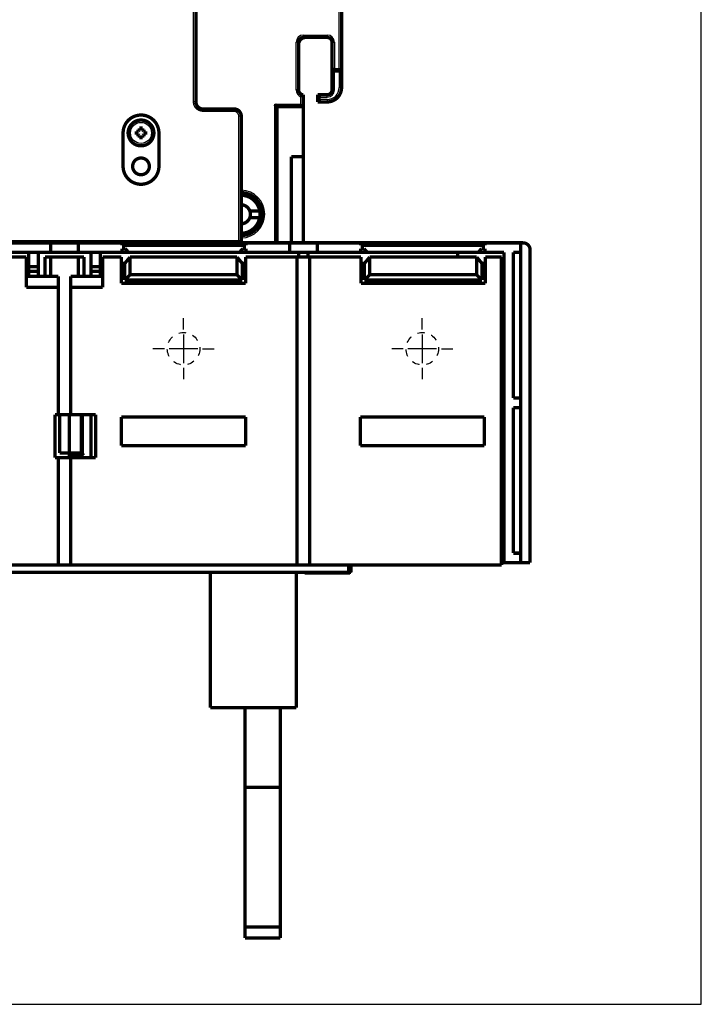
# Model space of a CAD drawing. Extents: x 17 to 1171, y 2 to 722.
# Drawn here: x 661 to 804, y 269 to 475 of the extents above; entities that cross this region are included whole.
import ezdxf

# ---------------------------------------------------------------- set-up
doc = ezdxf.new("R2010")
doc.units = 0
doc.linetypes.add('HIDDEN', pattern=[4.5, 1.5, -1.5, 1.5])
doc.linetypes.add('HIDDENNEW0', pattern=[4.5, 1.5, -1.5, 1.5])
for name, color, linetype in [('2D_GEOM', 1, 'CONTINUOUS'), ('MUOTOVIIVAT', 40, 'HIDDENNEW0'), ('PIILOVDEFINE', 5, 'HIDDENNEW0'), ('TANGVIIVATNONDEF', 3, 'HIDDENNEW0')]:
    doc.layers.add(name, color=color, linetype=linetype)

msp = doc.modelspace()

# ---------------------------------------------------------------- linework, layer by layer
at = {"color": 3, "linetype": 'CONTINUOUS'}
for p, q in [((804.1076, 268.56287), (804.1076, 590.62432)), ((503.39769, 268.56287), (804.1076, 268.56287))]:
    msp.add_line(p, q, dxfattribs=at)
at = {"layer": '2D_GEOM', "color": 40, "linetype": 'HIDDEN'}
for centre in [(695.67894, 405.86937), (745.67894, 405.86937)]:
    msp.add_circle(centre, 3.4, dxfattribs=at)
at = {"layer": 'MUOTOVIIVAT', "color": 40, "linetype": 'CONTINUOUS', "const_width": 0.7}
for points in [[(728.77506, 557.07036), (728.77506, 464.57036)], [(698.27517, 487.08543), (698.27516, 457.58542)], [(719.77506, 470.07036), (719.77506, 460.07036)], [(720.7728, 471.06936), (720.7728, 471.07014)], [(725.77506, 471.07036), (720.77506, 471.07036)], [(726.77054, 470.07036), (726.77054, 470.11967)], [(726.77506, 464.07036), (726.77506, 470.07036)], [(726.77506, 460.07036), (726.77506, 464.07036)], [(726.77506, 464.07036), (728.27506, 464.07036)], [(728.77506, 464.57036), (728.77506, 460.57036)], [(720.77506, 459.07036), (720.77506, 456.57036)], [(723.77054, 459.07036), (723.77505, 459.07036)], [(723.77505, 457.57036), (723.77054, 457.57036)], [(723.77506, 459.07036), (725.77506, 459.07036)], [(723.77506, 457.57036), (723.77506, 459.07036)], [(725.77506, 457.57036), (723.77506, 457.57036)], [(727.67506, 458.24872), (727.67506, 458.26921)], [(727.77506, 458.33429), (727.77506, 458.35048)], [(706.27506, 456.08542), (699.77516, 456.08542)], [(715.27506, 428.05456), (715.27506, 456.57036)], [(715.27506, 456.57036), (720.77506, 456.57036)], [(720.7728, 456.56936), (720.7728, 456.57034)], [(720.7728, 456.56936), (720.7728, 446.06936)], [(707.77506, 454.58542), (707.77506, 428.55457)], [(685.77506, 451.42036), (686.27654, 451.42036)], [(685.77506, 450.72036), (685.77506, 451.42036)], [(686.27654, 451.42036), (686.42506, 451.56889)], [(686.42506, 452.07036), (687.12506, 452.07036)], [(686.42506, 451.56889), (686.42506, 452.07036)], [(687.12506, 452.07036), (687.12506, 451.56889)], [(687.12506, 451.56889), (687.27359, 451.42036)], [(687.27359, 451.42036), (687.77506, 451.42036)], [(687.77506, 451.42036), (687.77506, 450.72036)], [(683.02506, 444.07036), (683.02506, 451.07036)], [(686.27654, 450.72036), (685.77506, 450.72036)], [(686.42506, 450.57183), (686.27654, 450.72036)], [(686.42506, 450.07036), (686.42506, 450.57183)], [(687.12506, 450.07036), (686.42506, 450.07036)], [(687.27359, 450.72036), (687.12506, 450.57183)], [(687.12506, 450.57183), (687.12506, 450.07036)], [(687.77506, 450.72036), (687.27359, 450.72036)], [(690.52506, 451.07036), (690.52506, 444.07036)], [(720.7728, 446.06936), (718.2728, 446.06936)], [(718.2728, 446.06936), (718.2728, 428.05456)], [(720.7728, 446.06936), (720.7728, 428.05456)], [(709.56326, 434.73288), (711.62803, 434.73288)], [(711.62803, 433.33288), (709.56326, 433.33288)], [(658.7793, 428.05457), (667.87516, 428.05457)], [(667.87516, 426.05457), (667.87516, 428.05457)], [(667.87516, 428.05457), (673.67516, 428.05457)], [(673.67516, 428.05457), (673.67516, 426.05457)], [(673.67516, 428.05457), (682.7793, 428.05457)], [(682.7793, 427.55457), (682.7793, 428.05457)], [(682.7793, 428.05457), (708.7793, 428.05457)], [(708.7793, 427.55457), (682.7793, 427.55457)], [(682.7793, 426.05457), (682.7793, 426.85457)], [(682.7793, 426.85457), (683.4793, 426.85457)], [(683.4793, 426.85457), (684.15058, 426.05457)], [(707.40802, 426.05457), (708.0793, 426.85457)], [(708.0793, 426.85457), (708.7793, 426.85457)], [(708.7793, 428.05457), (708.7793, 427.55457)], [(708.7793, 428.05457), (717.87516, 428.05457)], [(708.7793, 426.85457), (708.7793, 426.05457)], [(717.87516, 426.05457), (717.87516, 428.05457)], [(717.87516, 428.05457), (723.67516, 428.05457)], [(723.67516, 428.05457), (723.67516, 426.05457)], [(723.67516, 428.05457), (732.7793, 428.05457)], [(732.7793, 427.55457), (732.7793, 428.05457)], [(732.7793, 428.05457), (758.7793, 428.05457)], [(758.7793, 427.55457), (732.7793, 427.55457)], [(732.7793, 426.05457), (732.7793, 426.85457)], [(732.7793, 426.85457), (733.4793, 426.85457)], [(733.4793, 426.85457), (734.15058, 426.05457)], [(757.40802, 426.05457), (758.0793, 426.85457)], [(758.0793, 426.85457), (758.7793, 426.85457)], [(758.7793, 428.05457), (758.7793, 427.55457)], [(758.7793, 428.05457), (766.26727, 428.05457)], [(758.7793, 426.85457), (758.7793, 426.05457)], [(766.26727, 428.05456), (766.26727, 361.05456)], [(766.26727, 428.05456), (766.76727, 428.05456)], [(768.26727, 426.55457), (768.26727, 361.05456)], [(662.76727, 425.05457), (658.67893, 425.05457)], [(667.87516, 426.05457), (658.7793, 426.05457)], [(662.76727, 418.70169), (662.76727, 425.05457)], [(663.27516, 423.05457), (663.27516, 426.05457)], [(665.27516, 426.05457), (665.27516, 423.05457)], [(666.66727, 425.05457), (666.66727, 421.05457)], [(667.86727, 425.05457), (666.66727, 425.05457)], [(667.86727, 421.05457), (667.86727, 425.05457)], [(673.66727, 425.05457), (667.86727, 425.05457)], [(673.67516, 426.05457), (667.87516, 426.05457)], [(673.66727, 421.05457), (673.66727, 425.05457)], [(674.86727, 425.05457), (673.66727, 425.05457)], [(682.7793, 426.05457), (673.67516, 426.05457)], [(674.86727, 425.05457), (674.86727, 421.05457)], [(676.27516, 423.05457), (676.27516, 426.05457)], [(678.27516, 426.05457), (678.27516, 423.05457)], [(678.76727, 425.05457), (678.76727, 418.70169)], [(682.67894, 425.05457), (678.76727, 425.05457)], [(682.67894, 419.57036), (682.67894, 425.05457)], [(684.15058, 426.05457), (682.7793, 426.05457)], [(684.46977, 425.05457), (683.37894, 423.75457)], [(707.40802, 426.05457), (684.15058, 426.05457)], [(706.88811, 425.05457), (684.46977, 425.05457)], [(684.46977, 425.05457), (684.46977, 421.36119)], [(707.97894, 423.75457), (706.88811, 425.05457)], [(706.88811, 421.36119), (706.88811, 425.05457)], [(708.7793, 426.05457), (707.40805, 426.05457)], [(708.67894, 425.05457), (708.67894, 419.57036)], [(719.46727, 425.05457), (708.67894, 425.05457)], [(717.87516, 426.05457), (708.7793, 426.05457)], [(723.67516, 426.05457), (717.87516, 426.05457)], [(719.46727, 360.55457), (719.46727, 425.05457)], [(722.06726, 425.05457), (719.4673, 425.05457)], [(719.76727, 425.05461), (719.76727, 426.05457)], [(721.76714, 426.05457), (721.76714, 425.05457)], [(722.06727, 425.05457), (722.06727, 360.55457)], [(732.87085, 425.05457), (722.06727, 425.05457)], [(732.7793, 426.05457), (723.67516, 426.05457)], [(734.15058, 426.05457), (732.7793, 426.05457)], [(732.87085, 419.57036), (732.87085, 425.05457)], [(733.57085, 423.75457), (734.66168, 425.05457)], [(757.40802, 426.05457), (734.15058, 426.05457)], [(757.08002, 425.05457), (734.66168, 425.05457)], [(734.66168, 425.05457), (734.66168, 421.36119)], [(753.07293, 426.05457), (753.07293, 425.05457)], [(757.08002, 425.05457), (758.17085, 423.75457)], [(757.08002, 421.36119), (757.08002, 425.05457)], [(758.7793, 426.05457), (757.40805, 426.05457)], [(762.76727, 426.05457), (758.7793, 426.05457)], [(758.87085, 425.05457), (758.87085, 419.57036)], [(762.26727, 425.05457), (758.87085, 425.05457)], [(762.26727, 360.55457), (762.26727, 425.05457)], [(762.76727, 426.05457), (762.76727, 361.05457)], [(764.76727, 395.55457), (764.76727, 426.05457)], [(764.76727, 426.05457), (766.26727, 426.05457)], [(663.27516, 422.05457), (663.27516, 423.05457)], [(665.27516, 423.05457), (663.27516, 423.05457)], [(665.27516, 423.05457), (665.27516, 422.05457)], [(676.27516, 422.05457), (676.27516, 423.05457)], [(678.27516, 423.05457), (676.27516, 423.05457)], [(678.27516, 423.05457), (678.27516, 422.05457)], [(682.67894, 423.75457), (683.37894, 423.75457)], [(683.37894, 423.75457), (683.37894, 420.27036)], [(707.97894, 423.75457), (708.67894, 423.75457)], [(707.97894, 420.27036), (707.97894, 423.75457)], [(732.87085, 423.75457), (733.57085, 423.75457)], [(733.57085, 423.75457), (733.57085, 420.27036)], [(758.17085, 423.75457), (758.87085, 423.75457)], [(758.17085, 420.27036), (758.17085, 423.75457)], [(669.46727, 421.05457), (662.76727, 421.05457)], [(663.27516, 422.05457), (663.27516, 421.05457)], [(665.27516, 422.05457), (663.27516, 422.05457)], [(665.27516, 422.05457), (665.27516, 421.05457)], [(669.46727, 421.05457), (669.46727, 418.70169)], [(672.06727, 421.05457), (672.06727, 418.70169)], [(678.76727, 421.05457), (672.06727, 421.05457)], [(676.27516, 422.05457), (676.27516, 421.05457)], [(678.27516, 422.05457), (676.27516, 422.05457)], [(678.27516, 421.05457), (678.27516, 422.05457)], [(683.37894, 420.27036), (684.46977, 421.36119)], [(684.46977, 421.36119), (706.88811, 421.36119)], [(707.97894, 420.27036), (706.88811, 421.36119)], [(733.57085, 420.27036), (734.66168, 421.36119)], [(734.66168, 421.36119), (757.08002, 421.36119)], [(758.17085, 420.27036), (757.08002, 421.36119)], [(669.46727, 418.70169), (662.76727, 418.70169)], [(669.46727, 392.05457), (669.46727, 418.70169)], [(672.06727, 418.70169), (672.06727, 392.05457)], [(678.76727, 418.70169), (672.06727, 418.70169)], [(708.67894, 419.57036), (682.67894, 419.57036)], [(683.37894, 420.27036), (707.97894, 420.27036)], [(758.87085, 419.57036), (732.87085, 419.57036)], [(733.57085, 420.27036), (758.17085, 420.27036)], [(762.76727, 420.05458), (762.26727, 420.05458)], [(762.26727, 418.05455), (762.76727, 418.05455)], [(766.26727, 395.55457), (764.76727, 395.55457)], [(764.76727, 363.05457), (764.76727, 393.55457)], [(764.76727, 393.55457), (766.26727, 393.55457)], [(668.76727, 392.05457), (669.46727, 392.05457)], [(668.76727, 383.05457), (668.76727, 392.05457)], [(669.4673, 392.05457), (672.06726, 392.05457)], [(669.76727, 384.05457), (669.76727, 392.05457)], [(671.76727, 384.05457), (671.76727, 392.05457)], [(672.06727, 392.05457), (677.26727, 392.05457)], [(674.26727, 384.05457), (674.26727, 392.05457)], [(676.27516, 392.05454), (676.27516, 383.05461)], [(677.26727, 392.05457), (677.26727, 383.05457)], [(682.67894, 391.57036), (708.67894, 391.57036)], [(682.67894, 385.57036), (682.67894, 391.57036)], [(708.67894, 391.57036), (708.67894, 385.57036)], [(732.67894, 385.57036), (732.67894, 391.57036)], [(732.67894, 391.57036), (758.67894, 391.57036)], [(758.67894, 391.57036), (758.67894, 385.57036)], [(708.67894, 385.57036), (682.67894, 385.57036)], [(758.67894, 385.57036), (732.67894, 385.57036)], [(669.76727, 384.05457), (671.76727, 384.05457)], [(671.76727, 384.05457), (674.26727, 384.05457)], [(671.76727, 384.05454), (671.76727, 383.05457)], [(669.46727, 383.05457), (668.76727, 383.05457)], [(669.46727, 360.55457), (669.46727, 383.05457)], [(672.06726, 383.05457), (669.4673, 383.05457)], [(672.06727, 383.05457), (672.06727, 360.55457)], [(677.26727, 383.05457), (672.06727, 383.05457)], [(766.26727, 363.05457), (764.76727, 363.05457)], [(669.46727, 360.55457), (622.06727, 360.55457)], [(672.06726, 360.55457), (669.4673, 360.55457)], [(672.06727, 360.55457), (719.46727, 360.55457)], [(722.06726, 360.55457), (719.4673, 360.55457)], [(722.06727, 360.55457), (762.26727, 360.55457)], [(730.2728, 359.06937), (730.2728, 360.55457)], [(730.7728, 360.55457), (730.7728, 359.06937)], [(762.26727, 361.05457), (762.76727, 361.05457)], [(762.76727, 361.05457), (766.26727, 361.05457)], [(768.26727, 361.05456), (766.26727, 361.05456)], [(561.2728, 359.06937), (730.2728, 359.06937)], [(701.2728, 330.71936), (701.2728, 359.06936)], [(719.2728, 359.06936), (719.2728, 330.71936)], [(721.0228, 359.06937), (721.0228, 358.86937)], [(721.0228, 358.86937), (730.5228, 358.86937)], [(730.7728, 359.06937), (730.2728, 359.06937)], [(730.5228, 358.86937), (730.5228, 359.06937)], [(719.2728, 330.71936), (701.2728, 330.71936)], [(708.5228, 330.71938), (708.5228, 314.01937)], [(715.9228, 314.01937), (715.9228, 330.71938)], [(708.5228, 284.74181), (708.5228, 314.01937)], [(708.5228, 314.01937), (715.9228, 314.01937)], [(715.9228, 314.01937), (715.9228, 284.74181)], [(708.5228, 282.41937), (708.5228, 284.74181)], [(708.5228, 284.74181), (715.9228, 284.74181)], [(715.9228, 284.74181), (715.9228, 282.41937)], [(715.9228, 282.41937), (708.5228, 282.41937)]]:
    msp.add_lwpolyline(points, dxfattribs=at)
for points in [[(721.27506, 471.07036, 0.41421356), (719.77506, 469.57036)], [(720.77506, 471.07036, 0.41421356), (719.77506, 470.07036)], [(726.77506, 470.07036, 0.41421356), (725.77506, 471.07036)], [(726.77508, 464.07037), (726.77552, 464.07074, 0.0089734124), (726.77674, 464.07179, 0.0006114526), (726.77878, 464.07354, 0.000490722), (726.78157, 464.07595, 0.0008730279), (726.7851, 464.07902, 0.0009134274), (726.7893, 464.08271, 0.000934453), (726.79418, 464.08702, 0.0009367266), (726.79967, 464.09191, 0.001003451), (726.80576, 464.09739, 0.0010248784), (726.8124, 464.1034, 0.0010827087), (726.81958, 464.10997, 0.0011093093), (726.82724, 464.11704, 0.0011718334), (726.83537, 464.12461, 0.0012062152), (726.84392, 464.13265, 0.001272692), (726.85288, 464.14117, 0.0013147356), (726.86218, 464.15011, 0.0013876301), (726.87182, 464.15948, 0.0014377666), (726.88175, 464.16925, 0.0015171888), (726.89195, 464.1794, 0.0015784361), (726.90237, 464.18992, 0.0016714694), (726.91299, 464.20079, 0.0017384233), (726.92378, 464.21197, 0.0018273699), (726.93469, 464.22347, 0.0019284746), (726.9457, 464.23526, 0.0020922596), (726.95677, 464.24732, 0.002111972), (726.96788, 464.25962, 0.0020186677), (726.97902, 464.27216, 0.0017546631), (726.99021, 464.2849, 0.0012710744), (727.00146, 464.29782, 0.0008844413), (727.01278, 464.3109, 0.0005010048), (727.0242, 464.32412, 0.0001629158), (727.03571, 464.33745, -0.0002152661), (727.04733, 464.35087, -0.0005440123), (727.05908, 464.36436, -0.0009103241), (727.07098, 464.37789, -0.0012133319), (727.08302, 464.39144, -0.0015386898), (727.09522, 464.40498, -0.0018753641), (727.10762, 464.41851, -0.0023049904), (727.12023, 464.432, -0.0024818703), (727.13299, 464.44538, -0.002517019), (727.14587, 464.45859, -0.003239387), (727.15923, 464.47188, -0.0045367374), (727.1732, 464.48528, -0.0034316056), (727.18645, 464.4978, -0.0005990707), (727.19855, 464.50906, -0.0058962024), (727.21476, 464.52298, -0.011485669), (727.24063, 464.54367, -0.0056317434), (727.27504, 464.57033, -0.002884412)], [(728.27506, 464.07036, 0.41421356), (728.77506, 464.57036)], [(719.77506, 460.07036, 0.41421356), (720.77506, 459.07036)], [(725.77506, 457.57036, 0.41421356), (728.77506, 460.57036)], [(725.77506, 459.07036, 0.41421356), (726.77506, 460.07036)], [(698.27516, 457.58542, 0.41421361), (699.77516, 456.08542)], [(720.27506, 458.65618), (720.28826, 458.66878, -0.0042705703), (720.30162, 458.68109, -0.0044592603), (720.31514, 458.6931, -0.0043560288), (720.32879, 458.70483, -0.0039199593), (720.34255, 458.7163, -0.003606071), (720.3564, 458.72753, -0.0033227228), (720.37033, 458.73852, -0.003056838), (720.38431, 458.74929, -0.0027294522), (720.39833, 458.75986, -0.002445863), (720.41235, 458.77023, -0.0021235426), (720.42637, 458.78043, -0.001837452), (720.44037, 458.79047, -0.001505426), (720.45432, 458.80036, -0.0012101313), (720.46821, 458.81012, -0.0008686911), (720.48201, 458.81976, -0.0005616527), (720.4957, 458.82929, -0.0002055394), (720.50927, 458.83874, 0.0001174109), (720.5227, 458.84811, 0.0004912219), (720.53597, 458.85741, 0.000837546), (720.54905, 458.86667, 0.0012417151), (720.56192, 458.8759, 0.0016087949), (720.57458, 458.88511, 0.0020225427), (720.58699, 458.89431, 0.0024526007), (720.59915, 458.90353, 0.0029924372), (720.61101, 458.91277, 0.0032880878), (720.62258, 458.92203, 0.0033805344), (720.63384, 458.9313, 0.0033360581), (720.64477, 458.94054, 0.0030992006), (720.65535, 458.9497, 0.002950523), (720.66559, 458.95878, 0.002809129), (720.67545, 458.96772, 0.0027049911), (720.68493, 458.9765, 0.002559831), (720.69402, 458.98509, 0.0024647983), (720.7027, 458.99345, 0.002338437), (720.71096, 459.00156, 0.0022588392), (720.71878, 459.00938, 0.002141019), (720.72615, 459.01686, 0.0020746084), (720.73307, 459.02401, 0.0019687313), (720.73951, 459.03076, 0.0019091609), (720.74546, 459.03709, 0.0017985037), (720.75089, 459.04297, 0.0017642063), (720.75584, 459.04838, 0.0016883192), (720.76025, 459.05328, 0.0016142203), (720.7641, 459.0576, 0.0014475671), (720.76731, 459.06126, 0.0015292031), (720.77013, 459.0645, 0.0014274482), (720.77273, 459.06753, 0.0014421286), (720.7751, 459.07032, 0.002015353)], [(724.27509, 458.57035), (724.26359, 458.58555, 0.0046747431), (724.25182, 458.6005, 0.0048149424), (724.23977, 458.61519, 0.0047045481), (724.22748, 458.62966, 0.0043194317), (724.21497, 458.64388, 0.0040420442), (724.20226, 458.65789, 0.0037951698), (724.18937, 458.67167, 0.0035663402), (724.17633, 458.68524, 0.0032919493), (724.16315, 458.69861, 0.0030573772), (724.14986, 458.71177, 0.0027959393), (724.13648, 458.72474, 0.0025678202), (724.12303, 458.73752, 0.002307173), (724.10954, 458.75012, 0.0020800547), (724.09603, 458.76254, 0.0018203456), (724.08252, 458.77479, 0.001592357), (724.06902, 458.78689, 0.001329794), (724.05557, 458.79882, 0.0010973068), (724.04219, 458.81061, 0.0008282242), (724.02889, 458.82224, 0.0005871346), (724.01571, 458.83375, 0.0003068514), (724.00265, 458.84512, 0.0000521243), (723.98975, 458.85636, -0.0002449018), (723.97703, 458.86749, -0.0005194088), (723.9645, 458.8785, -0.0008400863), (723.95219, 458.8894, -0.0011416433), (723.94013, 458.90021, -0.0014936804), (723.92833, 458.91092, -0.0018321076), (723.91681, 458.92155, -0.0022277881), (723.90561, 458.93209, -0.0023658857), (723.89473, 458.94251, -0.002241389), (723.8842, 458.95277, -0.002146715), (723.87403, 458.96286, -0.0020204879), (723.86426, 458.97271, -0.0019354817), (723.85487, 458.9823, -0.0018281033), (723.84592, 458.99159, -0.0017581204), (723.8374, 459.00055, -0.0016597379), (723.82935, 459.00914, -0.001601975), (723.82177, 459.01732, -0.0015149216), (723.81469, 459.02505, -0.001464033), (723.80813, 459.0323, -0.001374906), (723.80211, 459.03903, -0.0013447786), (723.79662, 459.04522, -0.0012839124), (723.79171, 459.05083, -0.001224155), (723.78742, 459.05577, -0.0010940924), (723.78381, 459.05996, -0.0011558923), (723.78065, 459.06367, -0.001086698), (723.77772, 459.06713, -0.0011003098), (723.77505, 459.07032, -0.0015279504)], [(724.27509, 458.07039), (724.26359, 458.05519, -0.004675616), (724.25182, 458.04024, -0.0048159177), (724.23977, 458.02554, -0.0047055954), (724.22748, 458.01108, -0.004320493), (724.21497, 457.99685, -0.0040431251), (724.20226, 457.98284, -0.0037962621), (724.18937, 457.96906, -0.0035674403), (724.17633, 457.95548, -0.0032930372), (724.16315, 457.94212, -0.0030584549), (724.14986, 457.92895, -0.0027969921), (724.13648, 457.91598, -0.002568851), (724.12303, 457.9032, -0.0023081673), (724.10954, 457.8906, -0.002081017), (724.09603, 457.87818, -0.0018212628), (724.08252, 457.86592, -0.0015932344), (724.06902, 457.85383, -0.0013306191), (724.05557, 457.8419, -0.0010980859), (724.04219, 457.83011, -0.000828945), (724.02889, 457.81847, -0.0005878038), (724.01571, 457.80697, -0.000307457), (724.00265, 457.7956, -0.000052673), (723.98975, 457.78436, 0.0002444219), (723.97703, 457.77323, 0.0005189908), (723.9645, 457.76222, 0.0008397422), (723.95219, 457.75131, 0.0011413661), (723.94013, 457.7405, 0.0014934826), (723.92833, 457.72979, 0.0018319814), (723.91681, 457.71917, 0.0022277456), (723.90561, 457.70863, 0.0023660307), (723.89473, 457.69821, 0.0022418811), (723.8842, 457.68794, 0.002147537), (723.87403, 457.67786, 0.0020217081), (723.86426, 457.66801, 0.001937102), (723.85487, 457.65841, 0.0018302191), (723.84592, 457.64912, 0.0017607367), (723.8374, 457.64016, 0.0016629561), (723.82935, 457.63158, 0.0016059634), (723.82177, 457.62339, 0.0015200039), (723.81469, 457.61566, 0.0014700063), (723.80813, 457.6084, 0.0013815764), (723.80211, 457.60168, 0.0013542531), (723.79662, 457.59548, 0.0012994279), (723.79171, 457.58987, 0.001239209), (723.78742, 457.58493, 0.0010978499), (723.78381, 457.58074, 0.0011877203), (723.78065, 457.57702, 0.0012129197), (723.77772, 457.57355, 0.001270057), (723.77505, 457.57035, 0.0017056798)], [(725.77054, 459.07036, 0.0011309924), (725.77506, 459.07037)], [(707.77506, 454.58542, 0.41421356), (706.27506, 456.08542)], [(715.27509, 456.57034), (715.27471, 456.57078, 0.008678409), (715.27366, 456.57201, 0.0005957443), (715.2719, 456.57406, 0.0004854429), (715.26949, 456.57685, 0.0008700968), (715.26641, 456.58038, 0.0009117564), (715.26272, 456.58458, 0.0009333996), (715.25841, 456.58946, 0.0009360508), (715.25352, 456.59495, 0.0010029812), (715.24804, 456.60105, 0.0010245671), (715.24202, 456.60769, 0.0010824951), (715.23546, 456.61487, 0.0011091774), (715.22839, 456.62253, 0.0011717533), (715.22082, 456.63066, 0.0012061817), (715.21277, 456.63922, 0.0012726879), (715.20426, 456.64817, 0.0013147591), (715.19532, 456.65748, 0.0013876701), (715.18594, 456.66712, 0.0014378222), (715.17618, 456.67705, 0.0015172518), (715.16602, 456.68725, 0.001578506), (715.1555, 456.69767, 0.0016715388), (715.14464, 456.70829, 0.0017384921), (715.13345, 456.71907, 0.0018274314), (715.12195, 456.72998, 0.0019285263), (715.11016, 456.74099, 0.0020922929), (715.09811, 456.75206, 0.002111991), (715.0858, 456.76317, 0.002018669), (715.07326, 456.77432, 0.0017546508), (715.06053, 456.7855, 0.0012710512), (715.0476, 456.79675, 0.0008844051), (715.03452, 456.80808, 0.0005009553), (715.0213, 456.81949, 0.0001628583), (715.00797, 456.831, -0.0002153247), (714.99455, 456.84263, -0.0005440628), (714.98106, 456.85438, -0.0009103551), (714.96753, 456.86627, -0.0012133301), (714.95398, 456.87832, -0.0015386409), (714.94044, 456.89052, -0.0018752487), (714.92691, 456.90292, -0.0023047793), (714.91341, 456.91553, -0.0024815627), (714.90003, 456.92829, -0.0025166311), (714.88682, 456.94118, -0.0032387847), (714.87353, 456.95454, -0.0045357109), (714.86012, 456.96851, -0.0034306653), (714.8476, 456.98176, -0.0005988768), (714.83634, 456.99386, -0.0058943732), (714.82242, 457.01007, -0.011481068), (714.80172, 457.03595, -0.005629021), (714.77505, 457.07038, -0.0028829074)], [(720.7751, 456.57034), (720.77472, 456.57078, 0.007676893), (720.77367, 456.57201, 0.0004880204), (720.77191, 456.57406, 0.0004480308), (720.76949, 456.57685, 0.0008512764), (720.76642, 456.58038, 0.0009005799), (720.76273, 456.58458, 0.0009259126), (720.75842, 456.58946, 0.0009307621), (720.75352, 456.59495, 0.0009990556), (720.74805, 456.60105, 0.0010215651), (720.74203, 456.60769, 0.0010801349), (720.73546, 456.61487, 0.001107289), (720.72839, 456.62253, 0.0011702221), (720.72082, 456.63066, 0.0012049251), (720.71277, 456.63922, 0.0012716526), (720.70426, 456.64817, 0.001313899), (720.69532, 456.65748, 0.0013869589), (720.68594, 456.66712, 0.0014372309), (720.67618, 456.67705, 0.0015167671), (720.66602, 456.68725, 0.0015781088), (720.6555, 456.69767, 0.0016712231), (720.64464, 456.70829, 0.0017382426), (720.63345, 456.71907, 0.0018272446), (720.62195, 456.72998, 0.0019283958), (720.61016, 456.74099, 0.002092224), (720.59811, 456.75206, 0.0021119537), (720.5858, 456.76317, 0.0020186429), (720.57326, 456.77432, 0.0017546049), (720.56053, 456.7855, 0.0012709521), (720.5476, 456.79675, 0.0008842658), (720.53452, 456.80808, 0.0005007761), (720.5213, 456.81949, 0.0001626437), (720.50797, 456.831, -0.0002155816), (720.49455, 456.84263, -0.0005443577), (720.48106, 456.85438, -0.000910695), (720.46753, 456.86627, -0.0012137086), (720.45398, 456.87832, -0.0015390621), (720.44044, 456.89052, -0.0018757204), (720.42691, 456.90292, -0.00230532), (720.41341, 456.91553, -0.00248213), (720.40003, 456.92829, -0.0025171973), (720.38682, 456.94118, -0.0032394884), (720.37354, 456.95454, -0.0045366719), (720.36013, 456.96851, -0.0034314107), (720.34761, 456.98176, -0.0005990422), (720.33635, 456.99386, -0.0058956167), (720.32243, 457.01007, -0.011483531), (720.30173, 457.03595, -0.0056302689), (720.27506, 457.07038, -0.0028835591)], [(690.52506, 451.07036, 1), (683.02506, 451.07036)], [(689.47506, 451.07036, 1), (684.07506, 451.07036, 1), (689.47506, 451.07036)], [(688.52506, 444.07036, 1), (685.02506, 444.07036, 1), (688.52506, 444.07036)], [(683.02506, 444.07036, 1), (690.52506, 444.07036)], [(707.77506, 429.57147, 0.97801932), (707.77506, 438.56925)], [(711.62803, 434.73288, 0.35755656), (707.77506, 438.03197)], [(709.56326, 434.73288, 0.30127929), (707.77515, 436.03106)], [(707.77506, 430.03379, 0.35755656), (711.62803, 433.33288)], [(707.77506, 432.0347, 0.30129036), (709.56326, 433.33288)], [(709.56326, 433.33288, 0.18071514), (709.56326, 434.73288)], [(711.62803, 433.33288, 0.088180381), (711.62803, 434.73288)], [(707.77506, 428.55457, 0.41421355), (708.27506, 428.05457)], [(768.26727, 426.55457, 0.41421355), (766.76727, 428.05457)], [(768.26725, 426.55458), (768.26718, 426.56119, 0.0016740224), (768.26706, 426.56783, 0.001652155), (768.2669, 426.57451, 0.001637302), (768.26669, 426.58122, 0.0016323003), (768.26643, 426.58796, 0.0016237962), (768.26613, 426.59474, 0.0016154991), (768.26579, 426.60156, 0.0016064051), (768.2654, 426.60841, 0.0015999803), (768.26496, 426.61529, 0.0015920333), (768.26447, 426.6222, 0.0015860871), (768.26394, 426.62914, 0.0015787849), (768.26337, 426.63611, 0.0015736286), (768.26274, 426.64312, 0.0015670474), (768.26207, 426.65015, 0.0015625451), (768.26135, 426.65721, 0.0015566297), (768.26058, 426.6643, 0.0015528009), (768.25977, 426.67142, 0.0015474827), (768.25891, 426.67856, 0.0015441792), (768.25799, 426.68574, 0.0015395758), (768.25704, 426.69293, 0.0015371589), (768.25603, 426.70016, 0.0015327024), (768.25497, 426.7074, 0.0015297744), (768.25386, 426.71467, 0.0015273396), (768.25271, 426.72197, 0.0015286248), (768.2515, 426.72929, 0.00152154), (768.25024, 426.73663, 0.001510789), (768.24894, 426.74398, 0.0015219298), (768.24758, 426.75137, 0.0015533198), (768.24617, 426.75879, 0.0015052789), (768.24472, 426.7662, 0.0014022513), (768.24323, 426.77358, 0.0015514917), (768.24165, 426.7811, 0.0018566407), (768.23998, 426.78882, 0.001397913), (768.23838, 426.79608, 0.0004593978), (768.23691, 426.80265, 0.001990167), (768.2349, 426.81112, 0.0034257239), (768.23165, 426.82422, 0.0016579777), (768.22731, 426.8414, 0.0008711247)], [(674.76728, 383.55457), (674.75578, 383.56976, 0.0046761914), (674.74401, 383.58471, 0.0048163882), (674.73197, 383.59941, 0.0047059243), (674.71968, 383.61387, 0.0043206778), (674.70717, 383.6281, 0.0040431901), (674.69446, 383.64211, 0.0037962286), (674.68157, 383.65589, 0.0035673189), (674.66853, 383.66946, 0.0032928442), (674.65535, 383.68282, 0.0030582003), (674.64206, 383.69599, 0.002796691), (674.62868, 383.70895, 0.0025685104), (674.61524, 383.72174, 0.002307801), (674.60175, 383.73433, 0.0020806299), (674.58824, 383.74676, 0.0018208671), (674.57472, 383.75901, 0.0015928336), (674.56123, 383.7711, 0.001330224), (674.54778, 383.78304, 0.0010976983), (674.5344, 383.79482, 0.0008285751), (674.5211, 383.80646, 0.000587452), (674.50791, 383.81796, 0.0003071324), (674.49486, 383.82933, 0.0000523751), (674.48196, 383.84058, -0.0002446847), (674.46923, 383.8517, -0.0005192202), (674.45671, 383.86271, -0.000839931), (674.4444, 383.87362, -0.0011415168), (674.43233, 383.88443, -0.0014935887), (674.42054, 383.89514, -0.0018320478), (674.40902, 383.90576, -0.0022277681), (674.39782, 383.9163, -0.0023658447), (674.38694, 383.92672, -0.0022412516), (674.37641, 383.93699, -0.002146478), (674.36624, 383.94707, -0.002020125), (674.35646, 383.95692, -0.0019349854), (674.34708, 383.96652, -0.0018274403), (674.33813, 383.97581, -0.00175728), (674.32961, 383.98477, -0.0016586833), (674.32156, 383.99335, -0.0016006421), (674.31397, 384.00153, -0.001513199), (674.3069, 384.00926, -0.0014619688), (674.30033, 384.01652, -0.0013725604), (674.29431, 384.02324, -0.0013414269), (674.28883, 384.02944, -0.0012784193), (674.28391, 384.03504, -0.0012186857), (674.27962, 384.03999, -0.0010924861), (674.27601, 384.04418, -0.0011443223), (674.27285, 384.04788, -0.0010410786), (674.26992, 384.05135, -0.0010378086), (674.26724, 384.05454, -0.0014601817)]]:
    msp.add_lwpolyline(points, format="xyb", dxfattribs=at)
at = {"layer": 'PIILOVDEFINE', "color": 5, "linetype": 'CONTINUOUS'}
for p, q in [((695.67894, 409.86937), (695.67894, 412.26937)), ((745.67894, 409.86937), (745.67894, 412.26937)), ((695.67894, 408.86937), (695.67894, 402.86937)), ((745.67894, 408.86937), (745.67894, 402.86937)), ((691.67894, 405.86937), (689.27894, 405.86937)), ((698.67894, 405.86937), (692.67894, 405.86937)), ((699.67894, 405.86937), (702.07894, 405.86937)), ((741.67894, 405.86937), (739.27894, 405.86937)), ((748.67894, 405.86937), (742.67894, 405.86937)), ((749.67894, 405.86937), (752.07894, 405.86937)), ((695.67894, 401.86937), (695.67894, 399.46937)), ((745.67894, 401.86937), (745.67894, 399.46937))]:
    msp.add_line(p, q, dxfattribs=at)
at = {"layer": 'TANGVIIVATNONDEF', "color": 3, "linetype": 'CONTINUOUS'}
for p, q in [((728.27506, 464.57036), (728.27506, 557.07036)), ((697.77516, 457.58542), (697.77517, 487.08543)), ((720.77506, 471.07036), (720.77506, 471.57036)), ((720.77506, 471.57036), (725.77506, 471.57036)), ((725.77506, 471.07036), (725.77506, 471.57036)), ((719.77506, 470.07036), (719.27506, 470.07036)), ((719.27506, 460.07036), (719.27506, 470.07036)), ((726.77506, 470.07036), (727.27506, 470.07036)), ((727.27506, 470.07036), (727.27506, 464.57036)), ((727.27506, 464.57036), (728.27506, 464.57036)), ((727.27506, 460.07036), (727.27506, 464.07036)), ((728.27506, 464.57036), (728.77506, 464.57036)), ((728.27506, 464.07036), (728.27506, 464.57036)), ((728.27506, 464.07036), (728.27506, 460.57036)), ((719.77506, 460.07036), (719.27506, 460.07036)), ((727.27506, 460.07036), (726.77506, 460.07036)), ((728.27506, 460.57036), (728.77506, 460.57036)), ((720.27506, 457.07036), (720.27506, 458.65614)), ((724.27506, 458.57036), (725.77506, 458.57036)), ((724.27506, 458.07036), (724.27506, 458.57036)), ((725.77506, 458.07036), (724.27506, 458.07036)), ((725.77506, 458.57036), (725.77506, 459.07036)), ((725.77506, 458.07036), (725.77506, 457.57036)), ((698.27516, 457.58542), (697.77516, 457.58542)), ((699.77516, 456.08542), (699.77516, 455.58542)), ((706.27506, 455.58542), (706.27506, 456.08542)), ((714.77506, 428.05456), (714.77506, 457.07036)), ((714.77506, 457.07036), (720.27506, 457.07036)), ((706.27506, 455.58542), (699.77516, 455.58542)), ((707.27506, 428.55457), (707.27506, 454.58542)), ((707.77506, 454.58542), (707.27506, 454.58542)), ((586.23155, 428.55457), (707.27506, 428.55457)), ((707.27506, 428.05457), (707.27506, 428.55457)), ((674.76727, 383.55457), (674.76727, 392.05457)), ((671.76727, 383.55457), (674.76727, 383.55457))]:
    msp.add_line(p, q, dxfattribs=at)
for points in [[(699.77514, 455.58545), (699.73027, 455.58597, -0.0056232134), (699.68545, 455.58748, -0.005639285), (699.64066, 455.59003, -0.00562732), (699.59594, 455.59357, -0.0055962239), (699.5513, 455.59814, -0.0055771834), (699.50678, 455.60368, -0.0055626388), (699.46239, 455.61024, -0.0055510683), (699.41815, 455.61776, -0.0055405286), (699.37409, 455.62629, -0.0055340587), (699.33023, 455.63578, -0.0055299989), (699.28659, 455.64626, -0.0055290587), (699.24319, 455.65769, -0.0055311311), (699.20007, 455.6701, -0.0055357153), (699.15722, 455.68344, -0.0055439529), (699.11469, 455.69776, -0.0055539723), (699.07248, 455.71301, -0.0055682361), (699.03064, 455.72922, -0.005583643), (698.98916, 455.74634, -0.0056039864), (698.94809, 455.76442, -0.0056243011), (698.90743, 455.7834, -0.0056496593), (698.86722, 455.80333, -0.0056508904), (698.82746, 455.82414, -0.0056284824), (698.78819, 455.84586, -0.0056107452), (698.7494, 455.86844, -0.0055933762), (698.71115, 455.89191, -0.0055806832), (698.67341, 455.91622, -0.0055696307), (698.63624, 455.94138, -0.0055625121), (698.59963, 455.96735, -0.0055576486), (698.56362, 455.99414, -0.005556059), (698.52821, 456.02172, -0.0055573754), (698.49343, 456.0501, -0.0055615239), (698.45929, 456.07923, -0.005569502), (698.42582, 456.10914, -0.0055786646), (698.39302, 456.13977, -0.0055911863), (698.36093, 456.17115, -0.0056079043), (698.32954, 456.20323, -0.0056329166), (698.29891, 456.23602, -0.0056406961), (698.26901, 456.26949, -0.0056329573), (698.2399, 456.30364, -0.0056184069), (698.21154, 456.33842, -0.0055933621), (698.18399, 456.37385, -0.0055759011), (698.15722, 456.40987, -0.0055617058), (698.13128, 456.44649, -0.005551115), (698.10614, 456.48367, -0.0055415644), (698.08185, 456.52142, -0.005535925), (698.0584, 456.55968, -0.0055328309), (698.03581, 456.59847, -0.005532596), (698.01408, 456.63774, -0.0055351938), (697.99325, 456.67749, -0.005540765), (697.97329, 456.71769, -0.005550556), (697.95425, 456.75833, -0.0055599529), (697.93611, 456.79938, -0.005571659), (697.91891, 456.84083, -0.0055918084), (697.90263, 456.88265, -0.0056236702), (697.88732, 456.92484, -0.0056289437), (697.87295, 456.96735, -0.0056159273), (697.85957, 457.01016, -0.0056609248), (697.84715, 457.05331, -0.0057474906), (697.83572, 457.09681, -0.0055691932), (697.82525, 457.14036, -0.0051897181), (697.81579, 457.18388, -0.0057091573), (697.80728, 457.22831, -0.0067885778), (697.79976, 457.27398, -0.0051546111), (697.79327, 457.31697, -0.001773275), (697.78789, 457.35593, -0.0072537278), (697.78323, 457.40616, -0.012519349), (697.77899, 457.48371, -0.0061276817), (697.77519, 457.58539, -0.0032424638)], [(707.27509, 454.58544), (707.27412, 454.62295, 0.011795356), (707.2714, 454.66037, 0.011927445), (707.26685, 454.69772, 0.01174626), (707.26058, 454.73493, 0.011295998), (707.2526, 454.77195, 0.010956567), (707.24302, 454.80874, 0.010654296), (707.23181, 454.84525, 0.010369834), (707.21908, 454.88143, 0.010068881), (707.20482, 454.91723, 0.0098082078), (707.18914, 454.95262, 0.009552757), (707.17202, 454.98752, 0.009332155), (707.15357, 455.02193, 0.00911946), (707.13379, 455.05576, 0.008940874), (707.11276, 455.08899, 0.0087749124), (707.09049, 455.12155, 0.008640564), (707.06707, 455.15343, 0.0085220336), (707.0425, 455.18453, 0.008432277), (707.01688, 455.21486, 0.008360857), (706.99021, 455.24433, 0.0083165079), (706.96257, 455.27293, 0.0082940384), (706.93397, 455.30056, 0.0082924018), (706.90451, 455.32724, 0.0083116733), (706.87418, 455.35286, 0.0083624713), (706.84307, 455.37743, 0.0084494773), (706.81119, 455.40085, 0.0085172998), (706.77863, 455.42312, 0.0085792822), (706.74542, 455.44414, 0.0087919992), (706.71157, 455.46393, 0.0091549266), (706.67709, 455.48238, 0.0090577244), (706.64226, 455.49949, 0.0086026571), (706.60717, 455.51516, 0.0097774846), (706.57107, 455.52943, 0.01212783), (706.53371, 455.54222, 0.0093234222), (706.49839, 455.55337, 0.0028768919), (706.46625, 455.56274, 0.013883811), (706.42458, 455.57094, 0.025415843), (706.35996, 455.57853, 0.01264186), (706.27508, 455.58545, 0.006641174)], [(707.27509, 428.5546), (707.2849, 428.5546, 0.0000113922), (707.2947, 428.55459, 0.0000117343), (707.30451, 428.55459, 0.0000114173), (707.3143, 428.55459, 0.0000103761), (707.32409, 428.55458, 0.0000096248), (707.33385, 428.55458, 0.000008957), (707.3436, 428.55458, 0.0000083379), (707.35332, 428.55458, 0.0000075953), (707.36301, 428.55458, 0.000006957), (707.37267, 428.55457, 0.0000062432), (707.38229, 428.55457, 0.000005616), (707.39187, 428.55457, 0.0000048977), (707.4014, 428.55457, 0.000004263), (707.41088, 428.55457, 0.0000035331), (707.42031, 428.55457, 0.0000028949), (707.42968, 428.55457, 0.0000021707), (707.43899, 428.55457, 0.0000014853), (707.44823, 428.55457, 0.0000006518), (707.4574, 428.55457, 0.0000002), (707.4665, 428.55457, 0.0000000223), (707.47552, 428.55457, -0.0000000393), (707.48447, 428.55457), (707.49334, 428.55457), (707.50212, 428.55457), (707.51082, 428.55457), (707.51943, 428.55457), (707.52794, 428.55457), (707.53636, 428.55457), (707.54468, 428.55457), (707.5529, 428.55457), (707.56101, 428.55457), (707.56901, 428.55457), (707.5769, 428.55457), (707.58467, 428.55457), (707.59233, 428.55457), (707.59986, 428.55457), (707.60726, 428.55457, 0.0000000084), (707.61454, 428.55457), (707.62169, 428.55457), (707.6287, 428.55457), (707.63557, 428.55457, 0.0000000096), (707.6423, 428.55457), (707.64889, 428.55457, 0.000000044), (707.65532, 428.55457, 0.0000001566), (707.6616, 428.55457, 0.0000002779), (707.66773, 428.55457, 0.0000004376), (707.67371, 428.55457, 0.0000005907), (707.67953, 428.55457, 0.0000007687), (707.68518, 428.55457, 0.0000009479), (707.69069, 428.55457, 0.0000011598), (707.69603, 428.55457, 0.0000013761), (707.70121, 428.55457, 0.0000016293), (707.70622, 428.55457, 0.0000018937), (707.71108, 428.55457, 0.0000022019), (707.71576, 428.55457, 0.0000025304), (707.72028, 428.55457, 0.0000029128), (707.72463, 428.55457, 0.000003329), (707.72881, 428.55457, 0.000003813), (707.73282, 428.55457, 0.0000043526), (707.73666, 428.55457, 0.0000049823), (707.74032, 428.55458, 0.000005698), (707.74381, 428.55458, 0.0000065338), (707.74712, 428.55458, 0.0000075231), (707.75025, 428.55458, 0.0000087077), (707.7532, 428.55458, 0.0000100832), (707.75598, 428.55458, 0.0000116738), (707.75857, 428.55458, 0.000013881), (707.76097, 428.55458, 0.0000168711), (707.7632, 428.55458, 0.0000197001), (707.76523, 428.55458, 0.0000220014), (707.76708, 428.55458, 0.0000300766), (707.76874, 428.55459, 0.0000469799), (707.77022, 428.55459, 0.000047644), (707.77149, 428.55459, 0.0000177609), (707.77255, 428.55459, 0.0000971714), (707.77347, 428.55459, 0.000371744), (707.7743, 428.5546, 0.0005190359), (707.77506, 428.5546, 0.000585126)]]:
    msp.add_lwpolyline(points, format="xyb", dxfattribs=at)
msp.add_circle((686.77506, 451.07036), 2.2, dxfattribs=at)
for centre, radius, start, end in [((720.77506, 470.07036), 1.5, 90, 180), ((725.77506, 470.07036), 1.5, 0, 90), ((720.77506, 460.07036), 1.5, 180, 250.52878), ((725.77506, 460.57036), 2.5, 270, 360), ((725.77506, 460.07036), 1.5, 270, 360), ((704.77506, 444.07036), 3.1, 345.40744, 374.59256), ((707.67506, 434.07036), 5, 271.14599, 448.85401)]:
    msp.add_arc(centre, radius, start, end, dxfattribs=at)

doc.saveas('drawing.dxf')
